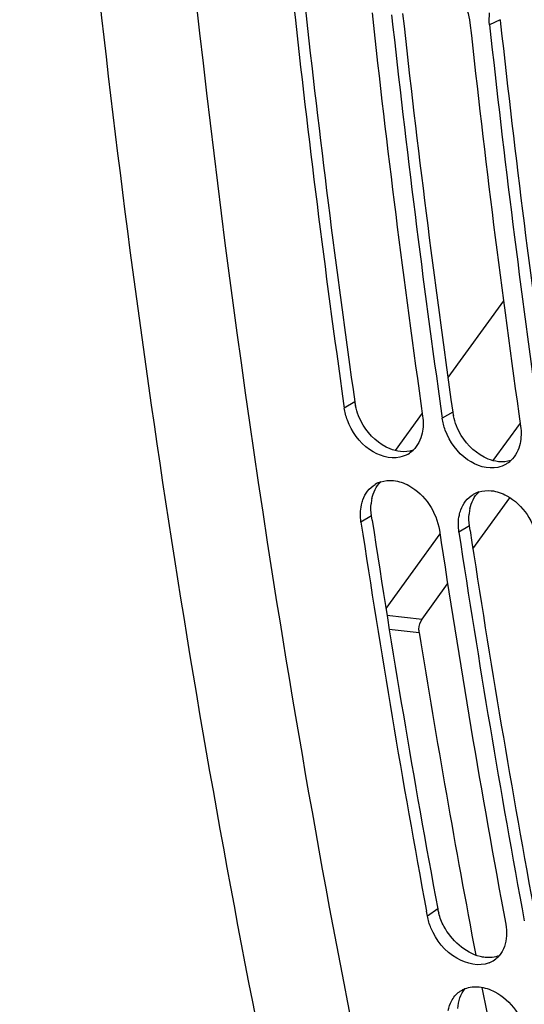
# Model space of a CAD drawing. Units: millimetres. Extents: x 0 to 594, y 0 to 420.
# Drawn here: x 310 to 314, y 147 to 155 of the extents above; entities that cross this region are included whole.
import ezdxf

# ---------------------------------------------------------------- set-up
doc = ezdxf.new("R2010")
doc.units = ezdxf.units.MM
doc.header["$LTSCALE"] = 32.67
doc.layers.get('0').update_dxf_attribs({"linetype": 'CONTINUOUS'})
doc.layers.add('SOLIDES', color=7, linetype='CONTINUOUS')

msp = doc.modelspace()

# ---------------------------------------------------------------- linework, layer by layer
at = {"color": 9, "linetype": 'CONTINUOUS'}
for p, q in [((314.120134, 155.082315), (314.032731, 155.039381)), ((312.923823, 151.936908), (312.83731, 151.886877)), ((313.729793, 151.853525), (313.64328, 151.803494)), ((313.061135, 151.000919), (312.974916, 150.948882)), ((313.867105, 150.917536), (313.780886, 150.865499)), ((313.188651, 150.182794), (313.476905, 150.149297)), ((313.207134, 150.067887), (313.453969, 150.039197)), ((313.606104, 147.765174), (313.521053, 147.706204))]:
    msp.add_line(p, q, dxfattribs=at)
at = {"color": 3, "linetype": 'CONTINUOUS'}
for p, q in [((314.120134, 155.082315), (314.123729, 155.049469)), ((313.066893, 150.962961), (313.061135, 151.000919)), ((313.872863, 150.879577), (313.867105, 150.917536))]:
    msp.add_line(p, q, dxfattribs=at)
at = {"color": 7, "linetype": 'CONTINUOUS'}
for p, q in [((312.832044, 151.924025), (312.83731, 151.886877)), ((313.638014, 151.840642), (313.64328, 151.803494)), ((313.896056, 150.728743), (314.200173, 151.149161)), ((313.476905, 150.149297), (313.687686, 150.440687)), ((313.521053, 147.706204), (313.513285, 147.748085))]:
    msp.add_line(p, q, dxfattribs=at)
for centre, radius, start, end in [((415.905696, 166.506072), 104.100018, 186.2316628, 188.05231784), ((416.528506, 166.436728), 104.077896, 186.2315321, 188.07322888), ((416.711666, 166.422689), 104.100018, 186.2316628, 188.05231784), ((417.334476, 166.353345), 104.077896, 186.2315321, 188.07322888), ((417.517635, 166.339305), 104.100018, 186.2316628, 188.05231784), ((313.248119, 151.70292), 0.225391, 300.4096628, 313.4333417), ((314.054089, 151.619537), 0.225391, 300.4096628, 313.4333417), ((313.20891, 151.061584), 0.229321, 108.1342593, 120.7042861), ((314.01488, 150.978201), 0.229321, 108.1342593, 120.7042861), ((410.741619, 165.74739), 98.880351, 188.60726692, 190.48809103), ((411.358473, 165.676139), 98.852064, 188.60708506, 190.51313658), ((411.549492, 165.664316), 98.88228, 188.60727923, 190.48638283), ((409.695494, 165.542026), 97.482146, 189.15074315, 190.73449794), ((313.953341, 147.51693), 0.209332, 305.0590416, 319.1030178), ((313.949514, 147.522636), 0.216201, 291.8383583, 305.020543), ((407.112561, 165.052196), 94.85317, 190.89805245, 191.56736078)]:
    msp.add_arc(centre, radius, start, end, dxfattribs=at)
at = {"color": 3, "linetype": 'CONTINUOUS'}
for centre, radius, start, end in [((415.731535, 166.519804), 103.836826, 186.24954352, 188.07333702), ((416.537504, 166.436421), 103.836826, 186.24954352, 188.07333702), ((417.343474, 166.353038), 103.836826, 186.24954352, 188.07333702), ((313.368533, 152.000238), 0.449197, 188.1047743, 192.0942748), ((314.174503, 151.916854), 0.449197, 188.1047743, 192.0942748), ((313.415052, 151.066112), 0.358531, 167.9029924, 174.987765), ((314.221022, 150.982729), 0.358531, 167.9029924, 174.987765), ((410.566955, 165.759072), 98.616363, 188.62907571, 190.5132913), ((411.372924, 165.675689), 98.616363, 188.62907571, 190.5132913), ((314.042135, 147.84646), 0.443544, 190.5599303, 195.236723)]:
    msp.add_arc(centre, radius, start, end, dxfattribs=at)
at = {"color": 7, "linetype": 'CONTINUOUS'}
for points, knots in [([(313.21627, 145.278647), (312.860868, 146.941328), (311.585883, 153.822731), (311.030306, 160.832154), (310.971921, 166.128173)], [0, 0, 0, 0, 0.24301029, 1, 1, 1, 1]), ([(313.550101, 155.464429), (313.590859, 155.453849), (313.75477, 155.374698), (313.856659, 155.192184), (313.871537, 155.056057)], [0, 0, 0, 0, 0.23518524, 1, 1, 1, 1]), ([(313.295274, 151.482265), (313.211639, 151.463546), (313.010455, 151.530151), (312.897997, 151.692216), (312.862874, 151.787204)], [0, 0, 0, 0, 0.45836327, 1, 1, 1, 1]), ([(314.101243, 151.398882), (314.017609, 151.380163), (313.816424, 151.446768), (313.703967, 151.608832), (313.668844, 151.70382)], [0, 0, 0, 0, 0.45836327, 1, 1, 1, 1]), ([(313.241274, 151.290142), (313.285755, 151.28554), (313.471592, 151.220249), (313.597528, 151.028492), (313.619692, 150.882176)], [0, 0, 0, 0, 0.23205975, 1, 1, 1, 1]), ([(314.047244, 151.206759), (314.091725, 151.202157), (314.277562, 151.136866), (314.403497, 150.945108), (314.425662, 150.798792)], [0, 0, 0, 0, 0.23205975, 1, 1, 1, 1]), ([(312.978248, 151.089657), (312.979788, 151.096814), (312.983293, 151.110894), (312.987742, 151.124707), (312.990185, 151.131457)], [0, 0, 0, 0, 0.50488584, 1, 1, 1, 1]), ([(313.784218, 151.006274), (313.785757, 151.013431), (313.789263, 151.027511), (313.793711, 151.041324), (313.796155, 151.048074)], [0, 0, 0, 0, 0.50488584, 1, 1, 1, 1]), ([(313.453969, 150.039197), (313.452414, 150.048847), (313.450226, 150.086682), (313.460385, 150.12646), (313.476905, 150.149297)], [0, 0, 0, 0, 0.25748458, 1, 1, 1, 1]), ([(314.029939, 147.32195), (313.946573, 147.288432), (313.721212, 147.340864), (313.592654, 147.508111), (313.550471, 147.608985)], [0, 0, 0, 0, 0.45108408, 1, 1, 1, 1]), ([(313.784842, 147.083963), (313.792129, 147.089142), (313.807444, 147.098615), (313.823818, 147.1061), (313.832227, 147.109345)], [0, 0, 0, 0, 0.49795647, 1, 1, 1, 1]), ([(313.947074, 147.123652), (313.991838, 147.119021), (314.177981, 147.055014), (314.311702, 146.870742), (314.340169, 146.725311)], [0, 0, 0, 0, 0.2329429, 1, 1, 1, 1])]:
    msp.add_open_spline(points, degree=3, knots=knots, dxfattribs=at)
for points in [[(314.032731, 155.039381), (314.029147, 155.072175), (314.029229, 155.105618), (314.033369, 155.138347)], [(312.862874, 151.787204), (312.850979, 151.819375), (312.84213, 151.852918), (312.83731, 151.886877)], [(313.482086, 151.82017), (313.488713, 151.773483), (313.487856, 151.724821), (313.477699, 151.678772)], [(313.668844, 151.70382), (313.656948, 151.735991), (313.6481, 151.769534), (313.64328, 151.803494)], [(313.477699, 151.678772), (313.46634, 151.627268), (313.441379, 151.575506), (313.403078, 151.539246)], [(314.288056, 151.736787), (314.294683, 151.6901), (314.293825, 151.641437), (314.283669, 151.595389)], [(314.283669, 151.595389), (314.272309, 151.543884), (314.247349, 151.492123), (314.209048, 151.455863)], [(313.362208, 151.508536), (313.341538, 151.496401), (313.318663, 151.4875), (313.295274, 151.482265)], [(314.168177, 151.425153), (314.147508, 151.413017), (314.124633, 151.404117), (314.101243, 151.398882)], [(313.137535, 151.279514), (313.170561, 151.290358), (313.206698, 151.293719), (313.241274, 151.290142)], [(312.990185, 151.131457), (312.999557, 151.15735), (313.012693, 151.182338), (313.029664, 151.204024)], [(313.029664, 151.204024), (313.046678, 151.225764), (313.06809, 151.244646), (313.091817, 151.258757)], [(313.943505, 151.196131), (313.976531, 151.206975), (314.012668, 151.210336), (314.047244, 151.206759)], [(313.796155, 151.048074), (313.805526, 151.073967), (313.818663, 151.098955), (313.835634, 151.12064)], [(313.835634, 151.12064), (313.852648, 151.14238), (313.87406, 151.161263), (313.897787, 151.175374)], [(312.974916, 150.948882), (312.967886, 150.995291), (312.968379, 151.043769), (312.978248, 151.089657)], [(313.780886, 150.865499), (313.773856, 150.911908), (313.774348, 150.960385), (313.784218, 151.006274)], [(313.550471, 147.608985), (313.537409, 147.640221), (313.527234, 147.672915), (313.521053, 147.706204)], [(314.165828, 147.639497), (314.171613, 147.608348), (314.173969, 147.576296), (314.172185, 147.544664)], [(314.172185, 147.544664), (314.168888, 147.486231), (314.149891, 147.424118), (314.111573, 147.37988)], [(313.719102, 147.007514), (313.734532, 147.037372), (313.757446, 147.064494), (313.784842, 147.083963)], [(313.832227, 147.109345), (313.868218, 147.123235), (313.908701, 147.127622), (313.947074, 147.123652)], [(313.693108, 146.929092), (313.697965, 146.956199), (313.706458, 146.983049), (313.719102, 147.007514)]]:
    msp.add_open_spline(points, degree=3, dxfattribs=at)
at = {"color": 3, "linetype": 'CONTINUOUS'}
for points in [[(312.99393, 151.745151), (312.964, 151.794621), (312.941397, 151.849581), (312.929307, 151.906122)], [(313.7999, 151.661768), (313.769969, 151.711237), (313.747367, 151.766197), (313.735277, 151.822738)], [(313.214695, 151.550376), (313.123628, 151.586944), (313.044731, 151.661188), (312.99393, 151.745151)], [(314.020665, 151.466993), (313.929597, 151.503561), (313.850701, 151.577805), (313.7999, 151.661768)], [(313.30015, 151.528578), (313.270909, 151.531603), (313.241975, 151.539422), (313.214695, 151.550376)], [(313.403072, 151.5389), (313.370265, 151.528292), (313.334446, 151.52503), (313.30015, 151.528578)], [(314.10612, 151.445194), (314.076879, 151.44822), (314.047945, 151.456039), (314.020665, 151.466993)], [(314.209042, 151.455517), (314.176235, 151.444909), (314.140416, 151.441646), (314.10612, 151.445194)], [(313.064483, 151.141248), (313.075443, 151.192118), (313.099888, 151.243263), (313.137485, 151.27924)], [(313.870453, 151.057865), (313.881413, 151.108735), (313.905857, 151.15988), (313.943455, 151.195856)], [(313.061135, 151.000919), (313.056314, 151.032747), (313.055048, 151.065372), (313.057893, 151.097436)], [(313.867105, 150.917536), (313.862284, 150.949363), (313.861018, 150.981988), (313.863863, 151.014053)], [(313.657089, 147.622656), (313.638994, 147.65664), (313.624277, 147.692739), (313.614183, 147.729893)], [(313.954732, 147.373774), (313.829245, 147.405061), (313.717873, 147.508502), (313.657089, 147.622656)], [(314.11116, 147.3802), (314.075363, 147.366581), (314.035207, 147.362304), (313.99711, 147.366245)], [(313.773, 146.946935), (313.775873, 147.004552), (313.794324, 147.065854), (313.831812, 147.109702)]]:
    msp.add_open_spline(points, degree=3, dxfattribs=at)
msp.add_open_spline([(313.99711, 147.366245), (313.990051, 147.366976), (313.975824, 147.368998), (313.961776, 147.372017), (313.954732, 147.373774)], degree=3, knots=[0, 0, 0, 0, 0.49430053, 1, 1, 1, 1], dxfattribs=at)
at = {"layer": 'SOLIDES', "color": 9, "linetype": 'CONTINUOUS'}
for p, q in [((314.146908, 152.769566), (313.689956, 152.137865)), ((313.478526, 151.845579), (313.255415, 151.537146)), ((314.284298, 151.763605), (314.060403, 151.454085)), ((313.624417, 150.851364), (313.179946, 150.236914))]:
    msp.add_line(p, q, dxfattribs=at)
at = {"layer": 'SOLIDES', "color": 7, "linetype": 'CONTINUOUS'}
msp.add_open_spline([(312.406026, 145.429039), (311.690101, 148.77836), (310.606691, 155.682403), (310.206512, 162.656969), (310.166413, 166.206159)], degree=3, knots=[0, 0, 0, 0, 0.4910791, 1, 1, 1, 1], dxfattribs=at)

doc.saveas('drawing.dxf')
